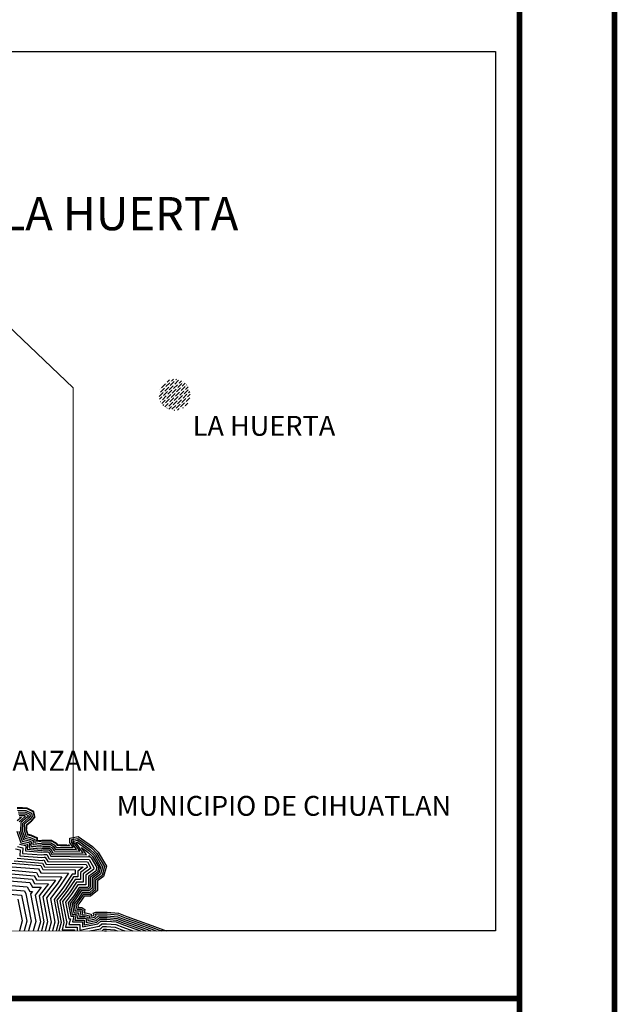
# Model space of a CAD drawing. Extents: x 497728 to 498929, y 2145691 to 2146591.
# Drawn here: x 498861 to 498929, y 2146340 to 2146451 of the extents above; entities that cross this region are included whole.
import ezdxf

# ---------------------------------------------------------------- set-up
doc = ezdxf.new("R2010")
doc.units = 0
doc.header["$LTSCALE"] = 9
doc.set_wipeout_variables(frame=1)
for name, color, linetype in [('Croquis La Huerta', 255, 'Continuous'), ('Embalce maximo estero', 7, 'Continuous'), ('PIE_DE_PLANO', 7, 'Continuous'), ('TEXTOS', 7, 'Continuous')]:
    doc.layers.add(name, color=color, linetype=linetype)
doc.styles.add('ROMANS', font='romans.shx')
picture_1 = doc.add_image_def('image2.jpg', size_in_pixel=(1449, 857))

msp = doc.modelspace()

# ---------------------------------------------------------------- linework, layer by layer
at = {"layer": 'Embalce maximo estero'}
msp.add_lwpolyline([(498744.76, 2146569.73), (498917.63, 2146569.73), (498917.63, 2145712.42), (498744.76, 2145712.42)], close=True, dxfattribs=at)
at = {"layer": 'PIE_DE_PLANO', "color": 0, "const_width": 0.65}
msp.add_lwpolyline([(498928.35, 2145691), (497728.35, 2145691), (497728.35, 2146591), (498928.35, 2146591)], close=True, dxfattribs=at)
for points in [[(498744.62, 2146569.73), (498744.62, 2145712.42), (498917.63, 2145712.42), (498917.63, 2146569.73)], [(498744.62, 2146340.18), (498917.63, 2146340.18)]]:
    msp.add_lwpolyline(points, dxfattribs=at)
at = {"layer": 'PIE_DE_PLANO'}
msp.add_lwpolyline([(498744.62, 2146569.73), (498917.63, 2146569.73), (498917.63, 2145712.42), (498744.62, 2145712.42)], close=True, dxfattribs=at)

# ---------------------------------------------------------------- texts
at = {"layer": 'Croquis La Huerta', "color": 7, "insert": (498880.71, 2146405.96), "char_height": 2.2464, "width": 62.3835, "attachment_point": 1, "style": 'ROMANS'}
msp.add_mtext('{\\fArial|b0|i0|c0|p34;LA HUERTA}', dxfattribs=at)

# ---------------------------------------------------------------- referenced raster images: frames only (the image files are external)
at = {"layer": 'Croquis La Huerta'}
image = msp.add_image(picture_1, insert=(498747.09, 2146347.83), size_in_units=(167.81, 99.25), dxfattribs=at)
image.dxf.flags = 7

# ---------------------------------------------------------------- next in the draw order: wipeouts: each hides what was drawn before it
at = {"color": 255, "lineweight": 5}
msp.add_wipeout([(498768.01, 2146447.08), (498768.31, 2146446.67), (498768.57, 2146446.34), (498768.65, 2146445.77), (498768.55, 2146445.35), (498768.36, 2146445.09), (498768.06, 2146445.24), (498767.73, 2146445.05), (498767.73, 2146444.87), (498767.5, 2146444.75), (498767.57, 2146444.6), (498768.21, 2146444.64), (498768.52, 2146444.42), (498769.23, 2146443.84), (498773.96, 2146439.96), (498778.67, 2146435.48), (498779.08, 2146434.92), (498779, 2146434.73), (498778.95, 2146434.66), (498778.71, 2146434.48), (498778.51, 2146434.14), (498778.47, 2146433.95), (498778.38, 2146433.62), (498778.58, 2146433.22), (498778.91, 2146432.81), (498779.39, 2146433.19), (498779.54, 2146433.39), (498779.62, 2146433.49), (498779.79, 2146433.54), (498780.06, 2146433.54), (498780.85, 2146433.54), (498781.31, 2146433.51), (498782.06, 2146433.44), (498782.31, 2146433.39), (498782.48, 2146433.32), (498782.77, 2146433.05), (498782.81, 2146432.93), (498783.15, 2146432.63), (498783.57, 2146432.71), (498783.8, 2146432.85), (498784.47, 2146432.64), (498784.96, 2146432.44), (498785.21, 2146432.36), (498785.44, 2146432.22), (498785.7, 2146432.07), (498785.84, 2146431.98), (498785.99, 2146431.83), (498786.02, 2146431.75), (498786.09, 2146431.51), (498786.12, 2146431.43), (498786.12, 2146431.36), (498786.11, 2146431.34), (498785.95, 2146431.12), (498785.79, 2146431.02), (498785.41, 2146430.64), (498785.53, 2146430.02), (498786.21, 2146429.96), (498786.47, 2146430.09), (498786.56, 2146430.15), (498787.05, 2146430.25), (498787.23, 2146430.29), (498787.3, 2146430.26), (498787.38, 2146430.21), (498787.44, 2146430.13), (498787.52, 2146429.98), (498787.43, 2146429.94), (498787.3, 2146429.85), (498787.16, 2146429.72), (498786.99, 2146429.42), (498786.99, 2146429.14), (498787.15, 2146428.67), (498787.13, 2146428.66), (498786.66, 2146428.13), (498787.04, 2146427.59), (498787.15, 2146427.32), (498787.23, 2146427.04), (498787.61, 2146426.79), (498787.81, 2146426.73), (498787.88, 2146426.71), (498788.05, 2146426.66), (498788.08, 2146426.61), (498788.06, 2146426.49), (498787.96, 2146426.33), (498787.86, 2146425.93), (498788.12, 2146425.49), (498788.5, 2146425.21), (498788.63, 2146425.3), (498788.63, 2146424.99), (498789.11, 2146424.68), (498789.38, 2146424.47), (498789.63, 2146424.47), (498789.84, 2146424.54), (498790, 2146424.6), (498790.14, 2146424.68), (498790.29, 2146424.39), (498790.87, 2146424.25), (498791.11, 2146424.68), (498791.16, 2146424.99), (498791.17, 2146425.34), (498791.17, 2146425.4), (498791.17, 2146425.67), (498791.14, 2146425.94), (498791.09, 2146426.12), (498791.05, 2146426.41), (498791.03, 2146426.48), (498791.1, 2146426.63), (498791.18, 2146426.76), (498791.36, 2146426.9), (498791.65, 2146427.07), (498791.9, 2146427.09), (498792.13, 2146427.09), (498792.51, 2146427.07), (498793.02, 2146427.04), (498793.34, 2146427), (498793.58, 2146426.88), (498793.81, 2146426.76), (498794.1, 2146426.59), (498794.48, 2146426.41), (498794.81, 2146426.23), (498795.05, 2146426.06), (498795.3, 2146425.86), (498795.59, 2146425.55), (498795.82, 2146425.25), (498796.03, 2146424.94), (498796.27, 2146424.5), (498796.52, 2146423.95), (498796.68, 2146423.6), (498796.86, 2146423.25), (498797.02, 2146423.09), (498797.33, 2146422.73), (498797.86, 2146422.51), (498798.23, 2146422.35), (498798.35, 2146422.3), (498798.6, 2146421.87), (498798.51, 2146421.54), (498798.43, 2146421.31), (498798.43, 2146421.07), (498799.03, 2146420.17), (498799.21, 2146419.82), (498799.39, 2146419.26), (498799.52, 2146418.81), (498799.57, 2146418.45), (498799.59, 2146417.96), (498799.54, 2146417.42), (498799.51, 2146416.83), (498799.48, 2146416.81), (498799.18, 2146416.42), (498799.18, 2146415.92), (498799.42, 2146415.72), (498799.48, 2146415.27), (498799.51, 2146415.1), (498799.49, 2146414.83), (498799.32, 2146414.41), (498799.28, 2146414.26), (498798.92, 2146414.29), (498799.04, 2146413.56), (498799.04, 2146413.26), (498799.35, 2146412.99), (498799.38, 2146412.94), (498799.42, 2146412.72), (498799.51, 2146412.57), (498799.72, 2146411.93), (498799.91, 2146411.4), (498800.42, 2146410.69), (498800.52, 2146410.77), (498800.8, 2146410.41), (498801.38, 2146410.41), (498801.57, 2146410.48), (498801.58, 2146410.47), (498802.29, 2146410.07), (498802.33, 2146409.86), (498802.82, 2146409.6), (498802.85, 2146409.6), (498802.84, 2146409.59), (498801.99, 2146409.18), (498802.92, 2146408.31), (498802.98, 2146408.15), (498802.94, 2146407.72), (498803.33, 2146407.34), (498803.17, 2146407.09), (498803.44, 2146406.63), (498803.51, 2146406.59), (498803.56, 2146406.34), (498803.66, 2146406.15), (498803.66, 2146406.08), (498803.65, 2146406.07), (498803.43, 2146406.15), (498803.04, 2146406.33), (498802.76, 2146406.01), (498802.76, 2146406.01), (498802.4, 2146406.14), (498802.05, 2146406.14), (498801.97, 2146406.07), (498801.91, 2146406.11), (498801.56, 2146406.11), (498801.23, 2146405.77), (498801.27, 2146405.28), (498801.52, 2146404.98), (498801.73, 2146404.83), (498802, 2146404.58), (498802.04, 2146404.52), (498802.12, 2146404.3), (498802.24, 2146404.01), (498802.59, 2146403.76), (498802.88, 2146403.7), (498802.84, 2146403.49), (498803.51, 2146403.4), (498803.68, 2146403.4), (498803.86, 2146403.27), (498803.86, 2146403.23), (498803.89, 2146402.83), (498804.26, 2146402.54), (498804.52, 2146402.25), (498804.76, 2146402.24), (498804.9, 2146401.96), (498805.43, 2146401.86), (498805.64, 2146401.76), (498805.72, 2146401.67), (498805.76, 2146401.55), (498805.77, 2146401.29), (498806.59, 2146400.69), (498806.63, 2146400.56), (498806.66, 2146400.13), (498806.98, 2146399.83), (498807.23, 2146399.76), (498807.48, 2146399.51), (498807.7, 2146399.48), (498807.75, 2146399.29), (498807.98, 2146398.91), (498808.4, 2146398.79), (498808.42, 2146398.72), (498808.94, 2146398.74), (498809.02, 2146398.68), (498809.21, 2146398.6), (498808.92, 2146398.49), (498808.58, 2146397.92), (498808.82, 2146397.58), (498809.02, 2146397.37), (498809.71, 2146396.61), (498809.99, 2146396.17), (498810.11, 2146395.99), (498810.51, 2146395.61), (498810.63, 2146395.38), (498810.74, 2146395.03), (498810.93, 2146394.54), (498810.97, 2146394.16), (498810.97, 2146393.81), (498810.94, 2146393.32), (498810.66, 2146392), (498810.58, 2146391.81), (498810.2, 2146391.36), (498810.13, 2146391.32), (498809.89, 2146391.57), (498809.45, 2146391.67), (498809.14, 2146391.67), (498808.79, 2146391.42), (498808.69, 2146390.8), (498808.68, 2146390.77), (498808.67, 2146390.77), (498808.56, 2146390.92), (498808.1, 2146390.92), (498807.81, 2146390.89), (498807.54, 2146390.65), (498806.96, 2146390), (498807.98, 2146389.68), (498808.14, 2146389.52), (498808.61, 2146389.47), (498808.79, 2146389.3), (498809.1, 2146389.12), (498809.41, 2146389.09), (498809.43, 2146389.08), (498809.57, 2146388.88), (498810.41, 2146388.48), (498810.69, 2146388.36), (498810.83, 2146388.23), (498810.93, 2146387.92), (498811.51, 2146387.65), (498811.84, 2146387.53), (498812.05, 2146387.41), (498812.26, 2146387.22), (498812.7, 2146386.91), (498812.87, 2146386.78), (498813.45, 2146386.4), (498813.7, 2146386.2), (498814.24, 2146385.84), (498814.41, 2146385.62), (498814.77, 2146385.22), (498815.11, 2146384.97), (498815.22, 2146384.82), (498815.31, 2146384.32), (498815.58, 2146383.78), (498816.56, 2146383.43), (498816.77, 2146382.85), (498817.26, 2146382.44), (498817.41, 2146382.06), (498817.81, 2146381.95), (498818.03, 2146381.84), (498818.32, 2146381.6), (498818.63, 2146381.47), (498819.05, 2146381.3), (498819.26, 2146381.15), (498819.38, 2146380.97), (498819.84, 2146380.44), (498819.94, 2146380.3), (498820.14, 2146379.97), (498820.34, 2146379.68), (498820.54, 2146379.33), (498820.57, 2146379.31), (498820.63, 2146379.14), (498820.63, 2146378.75), (498821.34, 2146378.67), (498821.57, 2146378.36), (498822.02, 2146377.83), (498822.82, 2146377.23), (498822.99, 2146376.84), (498823.14, 2146376.42), (498824.32, 2146375.93), (498824.83, 2146375.8), (498824.93, 2146375.62), (498825.17, 2146375.21), (498825.35, 2146374.87), (498825.64, 2146374.57), (498826.11, 2146374.5), (498826.49, 2146374.53), (498826.67, 2146374.47), (498827.69, 2146373.85), (498828.21, 2146373.61), (498829.02, 2146373.09), (498830, 2146372.65), (498830.15, 2146372.52), (498830.18, 2146372.45), (498830.18, 2146371.88), (498831.11, 2146372.11), (498831.49, 2146372.11), (498831.98, 2146371.87), (498832.72, 2146371.58), (498833.24, 2146371.38), (498834.37, 2146370.91), (498834.8, 2146370.64), (498835.49, 2146370.28), (498835.95, 2146370.01), (498835.97, 2146369.98), (498836.01, 2146369.54), (498836.15, 2146369.3), (498836.25, 2146368.94), (498836.32, 2146368.51), (498836.85, 2146368.25), (498837.65, 2146368.65), (498837.65, 2146369.28), (498837.26, 2146369.63), (498837.34, 2146369.88), (498837.41, 2146370.02), (498837.76, 2146370.34), (498837.9, 2146370.47), (498839.13, 2146370.79), (498839.92, 2146370.87), (498840.42, 2146370.87), (498841.18, 2146370.73), (498841.58, 2146370.53), (498842.1, 2146370.64), (498843, 2146370.97), (498843.37, 2146371.08), (498844.08, 2146371.22), (498844.08, 2146371.92), (498843.89, 2146372.33), (498843.78, 2146372.7), (498843.73, 2146372.95), (498843.81, 2146373.25), (498844.05, 2146373.73), (498844.24, 2146373.95), (498844.59, 2146374), (498845.35, 2146374), (498847.18, 2146373.85), (498849.67, 2146373.08), (498850.66, 2146372.2), (498851.59, 2146370.98), (498851.76, 2146370.17), (498851.79, 2146369.81), (498851.57, 2146369.48), (498851.23, 2146369.14), (498851.04, 2146368.77), (498850.79, 2146368.33), (498850.36, 2146367.83), (498850.24, 2146367.66), (498850, 2146367.38), (498849.67, 2146366.44), (498849.67, 2146366.3), (498849.59, 2146366.19), (498849.49, 2146366.17), (498849.33, 2146366.27), (498848.12, 2146365.63), (498848.32, 2146365.12), (498848.39, 2146364.9), (498848.42, 2146364.48), (498848.3, 2146364.21), (498847.88, 2146363.36), (498847.88, 2146363.19), (498847.98, 2146362.61), (498848.04, 2146362.04), (498848.07, 2146361.89), (498847.93, 2146361.48), (498848.01, 2146361.04), (498848.06, 2146360.61), (498848.69, 2146360.2), (498849.01, 2146360.52), (498849.03, 2146360.53), (498849.11, 2146360.49), (498849.24, 2146360.36), (498849.64, 2146360.33), (498849.91, 2146360.17), (498849.95, 2146359.99), (498850.1, 2146359.66), (498850.69, 2146359.45), (498851.04, 2146359.45), (498851.42, 2146360.22), (498851.65, 2146360.36), (498851.97, 2146360.72), (498852.11, 2146360.85), (498852.21, 2146360.58), (498852.98, 2146361.02), (498853.16, 2146361.16), (498853.93, 2146361.22), (498853.99, 2146361.3), (498854.32, 2146361.37), (498854.37, 2146361.4), (498854.84, 2146361.26), (498855, 2146361.11), (498855.02, 2146361.1), (498855.01, 2146361.02), (498854.93, 2146360.75), (498854.58, 2146360.18), (498855.12, 2146359.72), (498855.08, 2146359.58), (498855.68, 2146359.18), (498856.4, 2146359.39), (498857.02, 2146359.66), (498857.11, 2146359.53), (498857.81, 2146359.38), (498858.44, 2146359.42), (498858.59, 2146360.22), (498858.75, 2146360.57), (498858.97, 2146360.84), (498859.27, 2146360.57), (498860.2, 2146360.46), (498860.54, 2146361.04), (498860.97, 2146361.3), (498861.83, 2146361.28), (498862.36, 2146361.02), (498862.42, 2146360.78), (498862.19, 2146360.49), (498861.54, 2146359.94), (498861.51, 2146359.16), (498861.79, 2146358.34), (498862.29, 2146358.23), (498862.73, 2146358.04), (498862.71, 2146357.62), (498863.55, 2146357.55), (498863.74, 2146357.61), (498864.65, 2146357.61), (498865.04, 2146357.38), (498865.19, 2146357.09), (498867.48, 2146357.06), (498866.99, 2146357.79), (498867, 2146358.16), (498867.76, 2146358.32), (498868.47, 2146357.79), (498869.3, 2146357.22), (498869.93, 2146356.6), (498870.8, 2146355.09), (498870.51, 2146354.06), (498869.79, 2146353.53), (498869.79, 2146352.44), (498869.13, 2146351.88), (498868.36, 2146351.88), (498867.96, 2146351.28), (498867.56, 2146350.76), (498867.79, 2146350.32), (498867.79, 2146350.32), (498868.13, 2146350.32), (498868.37, 2146350.17), (498868.24, 2146349.7), (498868.6, 2146349.7), (498869.11, 2146349.57), (498869.11, 2146349.31), (498869.59, 2146349.4), (498869.75, 2146349.55), (498869.67, 2146349.74), (498869.8, 2146349.78), (498870.3, 2146349.78), (498871.05, 2146349.78), (498872.27, 2146349.66), (498873.21, 2146349.31), (498874.59, 2146348.82), (498876.06, 2146348.28), (498877.29, 2146347.83), (498747.09, 2146347.83), (498747.09, 2146447.08)], dxfattribs=at).dxf.layer = 'Croquis La Huerta'

# ---------------------------------------------------------------- next in the draw order: hatches: boundary and pattern name
at = {"layer": 'TEXTOS'}
h = msp.add_hatch(dxfattribs=at)
h.set_pattern_fill('ANSI36', color=1, scale=0.08)
h.set_pattern_definition([(45, (-25476.90996, 18968.66757), (0.134703841816, 0.49391408666), [0.635, -0.127, 0, -0.127])])
edge = h.paths.add_edge_path()
edge.add_arc((498878.66, 2146408.35), 1.76, 0, 360)

# ---------------------------------------------------------------- next in the draw order: linework, layer by layer
at = {"layer": 'Croquis La Huerta', "lineweight": 5}
msp.add_lwpolyline([(498867.2, 2146357.22), (498867.2, 2146409.13), (498849.95, 2146425.54)], dxfattribs=at)
at = {"layer": 'Croquis La Huerta', "color": 2, "const_width": 0.2}
msp.add_lwpolyline([(498860.86, 2146361.7), (498861.93, 2146361.68), (498862.71, 2146361.29), (498862.85, 2146360.68), (498862.48, 2146360.21), (498861.93, 2146359.75), (498861.91, 2146359.21), (498862.09, 2146358.68), (498862.41, 2146358.62), (498863.14, 2146358.3), (498863.12, 2146357.99), (498863.51, 2146357.96), (498863.69, 2146358.01), (498864.76, 2146358.01), (498865.34, 2146357.67), (498865.43, 2146357.49), (498866.72, 2146357.47), (498866.66, 2146357.57)], dxfattribs=at)
at = {"layer": 'Croquis La Huerta', "color": 150}
for points in [[(498860.93, 2146361.45), (498861.87, 2146361.43), (498862.49, 2146361.12), (498862.58, 2146360.74), (498862.3, 2146360.39), (498861.68, 2146359.87), (498861.66, 2146359.18), (498861.9, 2146358.47), (498862.34, 2146358.38), (498862.88, 2146358.14), (498862.86, 2146357.76), (498863.54, 2146357.7), (498863.72, 2146357.76), (498864.69, 2146357.76), (498865.15, 2146357.49), (498865.28, 2146357.24), (498867.2, 2146357.22), (498866.87, 2146357.71), (498866.84, 2146357.75), (498866.85, 2146358.28), (498867.79, 2146358.48), (498869.4, 2146357.33), (498870.05, 2146356.69), (498870.96, 2146355.11), (498870.64, 2146353.97), (498869.94, 2146353.46), (498869.94, 2146352.37), (498869.18, 2146351.73), (498868.44, 2146351.73), (498868.08, 2146351.19), (498867.72, 2146350.72), (498867.77, 2146350.47), (498868.18, 2146350.47), (498868.54, 2146350.24), (498868.44, 2146349.85), (498868.62, 2146349.85), (498869.26, 2146349.69), (498869.26, 2146349.49), (498869.52, 2146349.54), (498869.57, 2146349.59), (498869.47, 2146349.82), (498869.77, 2146349.93), (498871.06, 2146349.93), (498872.31, 2146349.81), (498873.26, 2146349.45), (498874.64, 2146348.96), (498876.11, 2146348.43), (498877.72, 2146347.83)], [(498861.15, 2146360.64), (498861.36, 2146360.64), (498860.89, 2146360.24)], [(498860.99, 2146361.25), (498861.82, 2146361.23), (498862.32, 2146360.99), (498862.36, 2146360.79), (498862.15, 2146360.53), (498861.49, 2146359.96), (498861.46, 2146359.15), (498861.75, 2146358.29), (498862.28, 2146358.19), (498862.68, 2146358.01), (498862.65, 2146357.58), (498863.55, 2146357.5), (498863.75, 2146357.56), (498864.63, 2146357.56), (498865, 2146357.34), (498865.16, 2146357.04), (498867.57, 2146357.01), (498867.04, 2146357.81), (498867.05, 2146358.12), (498867.74, 2146358.26), (498869.27, 2146357.18), (498869.89, 2146356.57), (498870.74, 2146355.08), (498870.47, 2146354.09), (498869.74, 2146353.56), (498869.74, 2146352.46), (498869.11, 2146351.93), (498868.33, 2146351.93), (498867.92, 2146351.31), (498867.51, 2146350.77), (498867.61, 2146350.27), (498868.12, 2146350.27), (498868.31, 2146350.15), (498868.18, 2146349.65), (498868.6, 2146349.65), (498869.06, 2146349.53), (498869.06, 2146349.25), (498869.61, 2146349.36), (498869.81, 2146349.54), (498869.74, 2146349.71), (498869.8, 2146349.73), (498871.05, 2146349.73), (498872.26, 2146349.62), (498873.19, 2146349.26), (498874.57, 2146348.78), (498876.04, 2146348.24), (498877.14, 2146347.83)], [(498861.04, 2146361.05), (498861.77, 2146361.03), (498862.14, 2146360.85), (498862.15, 2146360.84), (498862.01, 2146360.67), (498861.29, 2146360.05), (498861.26, 2146359.12), (498861.59, 2146358.12), (498862.22, 2146357.99), (498862.47, 2146357.88), (498862.44, 2146357.39), (498863.57, 2146357.3), (498863.78, 2146357.36), (498864.58, 2146357.36), (498864.85, 2146357.2), (498865.05, 2146356.84), (498867.95, 2146356.81), (498867.24, 2146357.87), (498867.24, 2146357.96), (498867.7, 2146358.05), (498869.14, 2146357.02), (498869.73, 2146356.44), (498870.53, 2146355.05), (498870.29, 2146354.21), (498869.54, 2146353.66), (498869.54, 2146352.55), (498869.04, 2146352.13), (498868.23, 2146352.13), (498867.76, 2146351.42), (498867.3, 2146350.82), (498867.44, 2146350.07), (498868.06, 2146350.07), (498868.08, 2146350.06), (498867.92, 2146349.45), (498868.57, 2146349.45), (498868.86, 2146349.38), (498868.86, 2146349.01), (498869.71, 2146349.17), (498870.05, 2146349.49), (498870.03, 2146349.53), (498871.04, 2146349.53), (498872.21, 2146349.42), (498873.12, 2146349.07), (498874.5, 2146348.59), (498875.97, 2146348.05), (498876.57, 2146347.83)], [(498861.1, 2146360.84), (498861.72, 2146360.83), (498861.83, 2146360.78), (498861.09, 2146360.15)], [(498860.86, 2146359.06), (498861.29, 2146357.77), (498862.05, 2146357.62), (498862.02, 2146357.03), (498863.61, 2146356.9), (498863.83, 2146356.96), (498864.47, 2146356.96), (498864.56, 2146356.91), (498864.81, 2146356.45), (498868.7, 2146356.4), (498868.14, 2146357.25), (498868.88, 2146356.72), (498869.41, 2146356.2), (498870.1, 2146355), (498869.95, 2146354.45), (498869.14, 2146353.86), (498869.14, 2146352.74), (498868.89, 2146352.53), (498868.01, 2146352.53), (498867.43, 2146351.66), (498866.87, 2146350.93), (498867.11, 2146349.67), (498867.56, 2146349.67), (498867.39, 2146349.05), (498868.46, 2146349.05), (498868.46, 2146348.52), (498869.9, 2146348.8), (498870.25, 2146349.13), (498871.02, 2146349.13), (498872.12, 2146349.03), (498872.98, 2146348.7), (498874.37, 2146348.21), (498875.41, 2146347.83)], [(498861.06, 2146359.09), (498861.44, 2146357.95), (498862.16, 2146357.8), (498862.26, 2146357.76), (498862.23, 2146357.21), (498863.59, 2146357.1), (498863.8, 2146357.16), (498864.53, 2146357.16), (498864.7, 2146357.05), (498864.93, 2146356.65), (498868.33, 2146356.6), (498867.52, 2146357.81), (498867.65, 2146357.84), (498869.01, 2146356.87), (498869.57, 2146356.32), (498870.31, 2146355.03), (498870.12, 2146354.33), (498869.34, 2146353.76), (498869.34, 2146352.65), (498868.97, 2146352.33), (498868.12, 2146352.33), (498867.6, 2146351.54), (498867.08, 2146350.87), (498867.28, 2146349.87), (498867.82, 2146349.87), (498867.65, 2146349.25), (498868.54, 2146349.25), (498868.66, 2146349.22), (498868.66, 2146348.77), (498869.8, 2146348.98), (498870.18, 2146349.33), (498871.03, 2146349.33), (498872.17, 2146349.22), (498873.05, 2146348.89), (498874.44, 2146348.4), (498875.91, 2146347.86), (498875.99, 2146347.83)], [(498860.68, 2146357.08), (498861.22, 2146356.97), (498861.18, 2146356.29), (498863.68, 2146356.09), (498863.94, 2146356.16), (498864.05, 2146356.16), (498864.33, 2146355.65), (498868.83, 2146355.6), (498869.22, 2146354.92), (498868.34, 2146354.26), (498868.34, 2146353.33), (498867.58, 2146353.33), (498866.78, 2146352.12), (498866.02, 2146351.13), (498866.46, 2146348.87), (498866.51, 2146348.87), (498866.34, 2146348.25), (498867.66, 2146348.25), (498867.66, 2146347.83)], [(498860.91, 2146357.34), (498861.53, 2146357.21), (498861.5, 2146356.57), (498863.66, 2146356.39), (498863.9, 2146356.46), (498864.23, 2146356.46), (498864.51, 2146355.95), (498869, 2146355.89), (498869.01, 2146355.89), (498869.56, 2146354.93), (498869.51, 2146354.75), (498868.64, 2146354.11), (498868.64, 2146353.03), (498867.74, 2146353.03), (498867.03, 2146351.95), (498866.34, 2146351.05), (498866.7, 2146349.17), (498866.9, 2146349.17), (498866.73, 2146348.55), (498867.96, 2146348.55), (498867.96, 2146347.92), (498870.13, 2146348.34), (498870.45, 2146348.63), (498870.99, 2146348.63), (498872.01, 2146348.53), (498872.81, 2146348.23), (498873.95, 2146347.83)], [(498861.14, 2146357.6), (498861.85, 2146357.46), (498861.81, 2146356.84), (498863.63, 2146356.69), (498863.86, 2146356.76), (498864.41, 2146356.76), (498864.69, 2146356.25), (498869.08, 2146356.19), (498868.99, 2146356.33), (498869.25, 2146356.07), (498869.88, 2146354.97), (498869.77, 2146354.57), (498868.94, 2146353.96), (498868.94, 2146352.83), (498868.82, 2146352.73), (498867.9, 2146352.73), (498867.27, 2146351.77), (498866.66, 2146350.98), (498866.95, 2146349.47), (498867.3, 2146349.47), (498867.13, 2146348.85), (498868.26, 2146348.85), (498868.26, 2146348.28), (498869.99, 2146348.61), (498870.33, 2146348.93), (498871.01, 2146348.93), (498872.08, 2146348.83), (498872.91, 2146348.51), (498874.3, 2146348.02), (498874.83, 2146347.83)], [(498860.87, 2146356.02), (498863.71, 2146355.78), (498863.89, 2146355.83), (498864.15, 2146355.36), (498868.66, 2146355.3), (498868.83, 2146355), (498868.04, 2146354.41), (498868.04, 2146353.63), (498867.42, 2146353.63), (498866.54, 2146352.3), (498865.7, 2146351.2), (498866.17, 2146348.76), (498865.95, 2146347.95), (498867.36, 2146347.95), (498867.36, 2146347.83)], [(498859.82, 2146355.1), (498863.31, 2146354.81), (498863.55, 2146354.36), (498866.68, 2146354.32), (498865.72, 2146352.88), (498864.63, 2146351.46), (498865.14, 2146348.8), (498864.88, 2146347.83)], [(498860.24, 2146355.47), (498863.55, 2146355.19), (498863.79, 2146354.76), (498867.44, 2146354.71), (498867.44, 2146354.23), (498867.1, 2146354.23), (498866.05, 2146352.65), (498865.06, 2146351.36), (498865.55, 2146348.79), (498865.29, 2146347.83)], [(498860.55, 2146355.74), (498863.74, 2146355.48), (498863.74, 2146355.48), (498863.97, 2146355.06), (498868.33, 2146355), (498867.74, 2146354.56), (498867.74, 2146353.93), (498867.26, 2146353.93), (498866.29, 2146352.47), (498865.38, 2146351.28), (498865.86, 2146348.77), (498865.6, 2146347.83)], [(498858.14, 2146353.64), (498862.32, 2146353.29), (498862.6, 2146352.77), (498863.61, 2146352.76), (498862.92, 2146351.86), (498863.5, 2146348.86), (498863.22, 2146347.83)], [(498858.56, 2146354), (498862.56, 2146353.67), (498862.84, 2146353.17), (498864.42, 2146353.15), (498863.35, 2146351.76), (498863.91, 2146348.85), (498863.63, 2146347.83)], [(498858.98, 2146354.37), (498862.81, 2146354.05), (498863.07, 2146353.57), (498865.2, 2146353.54), (498865.07, 2146353.34), (498863.77, 2146351.66), (498864.32, 2146348.83), (498864.05, 2146347.83)], [(498859.4, 2146354.74), (498863.06, 2146354.43), (498863.31, 2146353.97), (498865.94, 2146353.93), (498865.4, 2146353.11), (498864.2, 2146351.56), (498864.73, 2146348.82), (498864.46, 2146347.83)], [(498857.09, 2146352.72), (498861.7, 2146352.34), (498861.87, 2146352.02), (498862.48, 2146348.9), (498862.18, 2146347.83)], [(498857.62, 2146353.18), (498862.01, 2146352.81), (498862.3, 2146352.28), (498862.61, 2146352.27), (498862.39, 2146351.99), (498862.99, 2146348.88), (498862.7, 2146347.83)], [(498856.57, 2146352.26), (498861.39, 2146351.86), (498861.39, 2146351.85), (498861.96, 2146348.92), (498861.66, 2146347.83)], [(498860.97, 2146351.39), (498861.45, 2146348.94), (498861.14, 2146347.83)], [(498869.09, 2146347.83), (498870.28, 2146348.06), (498870.57, 2146348.33), (498870.98, 2146348.33), (498871.94, 2146348.24), (498872.71, 2146347.95), (498873.04, 2146347.83)], [(498870.47, 2146347.83), (498870.69, 2146348.03), (498870.96, 2146348.03), (498871.87, 2146347.95), (498872.18, 2146347.83)]]:
    msp.add_lwpolyline(points, dxfattribs=at)
at = {"layer": 'Croquis La Huerta', "color": 4}
msp.add_lwpolyline([(498870.76, 2146347.83), (498870.77, 2146347.83), (498870.95, 2146347.83), (498870.99, 2146347.83)], dxfattribs=at)

# ---------------------------------------------------------------- next in the draw order: texts
at = {"layer": 'Croquis La Huerta', "color": 7, "attachment_point": 1, "style": 'ROMANS'}
for s, insert, char_height, width in [('{\\fArial|b0|i0|c0|p34;MUNICIPIO DE LA HUERTA}', (498823.92, 2146430.66), 3.744, 103.9725), ('{\\fArial|b0|i0|c0|p34;LA MANZANILLA}', (498853.64, 2146368.15), 2.2464, 27.8771), ('{\\fArial|b0|i0|c0|p34;MUNICIPIO DE CIHUATLAN}', (498872.11, 2146363.06), 2.2464, 62.3835)]:
    msp.add_mtext(s, dxfattribs=dict(at, insert=insert, char_height=char_height, width=width))

doc.saveas('drawing.dxf')
